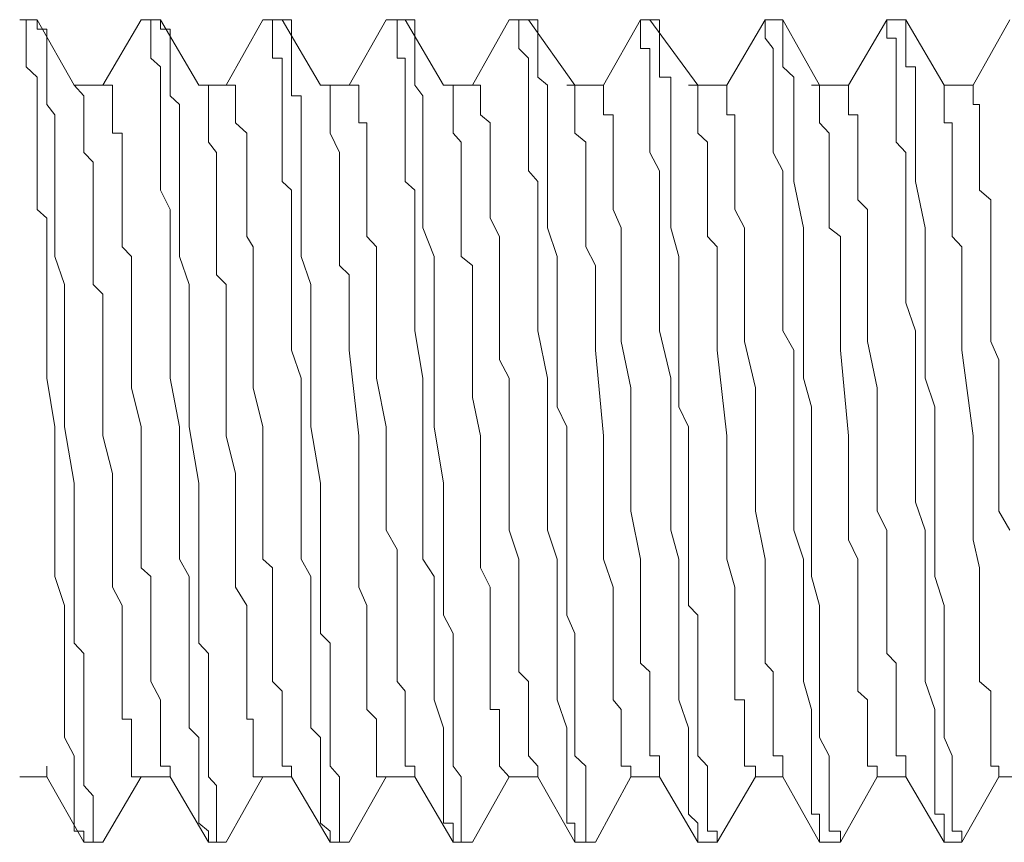
# Model space of a CAD drawing. Units: inches. Extents: x -1148 to 2730, y -1279 to 937.
# Drawn here: x -942 to -933, y 128 to 135 of the extents above; entities that cross this region are included whole.
import ezdxf

# ---------------------------------------------------------------- set-up
doc = ezdxf.new("R2010")
doc.units = ezdxf.units.IN
doc.header["$MEASUREMENT"] = 0
doc.layers.add('图层 1', color=7, linetype='Continuous')

msp = doc.modelspace()

# ---------------------------------------------------------------- linework, layer by layer
at = {"layer": '图层 1', "color": 7, "lineweight": 9}
for points in [[(-942.0156, 135.4057), (-942.0156, 135.4057)], [(-941.8486, 135.4057), (-942.0156, 135.4057)], [(-942.0156, 135.4057), (-941.8486, 135.4057)], [(-942.0156, 135.4057), (-941.9549, 135.4057), (-941.9549, 135.3146)], [(-941.4995, 134.7833), (-941.8486, 135.4057)], [(-941.8486, 135.4057), (-941.8486, 135.4057)], [(-941.7576, 135.3146), (-941.8486, 135.3146), (-941.8486, 135.4057)], [(-940.8619, 135.4057), (-941.2262, 134.7833)], [(-940.8619, 135.4057), (-940.8619, 135.4057)], [(-940.6797, 135.4057), (-940.8619, 135.4057)], [(-940.8619, 135.4057), (-940.6797, 135.4057)], [(-940.8619, 135.4057), (-940.7708, 135.4057), (-940.7708, 135.3146)], [(-940.6797, 135.4057), (-940.6797, 135.4057)], [(-940.3153, 134.7833), (-940.6797, 135.4057)], [(-940.5886, 135.3146), (-940.6797, 135.3146), (-940.6797, 135.4057)], [(-939.7081, 135.4057), (-940.0573, 134.7833)], [(-939.7081, 135.4057), (-939.617, 135.4057)], [(-939.5259, 135.4057), (-939.617, 135.4057)], [(-939.617, 135.4057), (-939.5259, 135.4057)], [(-939.617, 135.4057), (-939.617, 135.3146)], [(-939.5259, 135.4057), (-939.5259, 135.4057)], [(-939.1616, 134.7833), (-939.5259, 135.4057)], [(-939.4348, 135.3146), (-939.4348, 135.4057), (-939.5259, 135.4057)], [(-938.5391, 135.4057), (-938.8883, 134.7833)], [(-938.5391, 135.4057), (-938.4329, 135.4057)], [(-938.357, 135.4057), (-938.4329, 135.4057)], [(-938.4329, 135.4057), (-938.357, 135.4057)], [(-938.4329, 135.4057), (-938.4329, 135.3146)], [(-938.357, 135.4057), (-938.357, 135.4057)], [(-937.9926, 134.7833), (-938.357, 135.4057)], [(-938.2659, 135.3146), (-938.2659, 135.4057), (-938.357, 135.4057)], [(-937.3702, 135.4057), (-937.7194, 134.7833)], [(-937.3702, 135.4057), (-937.2791, 135.4057)], [(-937.188, 135.4057), (-937.2791, 135.4057)], [(-937.2791, 135.4057), (-937.188, 135.4057)], [(-937.2791, 135.4057), (-937.2791, 135.3146)], [(-937.188, 135.4057), (-937.188, 135.4057)], [(-936.7478, 134.7833), (-937.188, 135.4057)], [(-937.0969, 135.3146), (-937.0969, 135.4057), (-937.188, 135.4057)], [(-936.1253, 135.4057), (-936.4745, 134.7833)], [(-936.1253, 135.4057), (-936.1253, 135.4057)], [(-936.0343, 135.4057), (-936.1253, 135.4057)], [(-936.1253, 135.4057), (-936.0343, 135.4057)], [(-936.1253, 135.4057), (-936.1253, 135.3146)], [(-936.0343, 135.4057), (-936.0343, 135.4057)], [(-935.5788, 134.7833), (-936.0343, 135.4057)], [(-935.9432, 135.3146), (-935.9432, 135.4057), (-936.0343, 135.4057)], [(-934.9412, 135.4057), (-935.3056, 134.7833)], [(-934.9412, 135.4057), (-934.9412, 135.4057)], [(-934.8653, 135.4057), (-934.9412, 135.4057)], [(-934.9412, 135.4057), (-934.8653, 135.4057)], [(-934.9412, 135.4057), (-934.9412, 135.3146)], [(-934.7742, 135.4057), (-934.8653, 135.4057)], [(-934.4251, 134.7833), (-934.7742, 135.4057)], [(-934.7742, 135.3146), (-934.7742, 135.4057)], [(-933.7874, 135.4057), (-934.1518, 134.7833)], [(-933.7874, 135.4057), (-933.7874, 135.4057)], [(-933.6964, 135.4057), (-933.7874, 135.4057)], [(-933.7874, 135.4057), (-933.6964, 135.4057)], [(-933.7874, 135.4057), (-933.7874, 135.3146)], [(-933.6053, 135.4057), (-933.6964, 135.4057)], [(-933.2409, 134.7833), (-933.6053, 135.4057)], [(-933.6053, 135.3146), (-933.6053, 135.4057)], [(-932.6185, 135.4057), (-932.9677, 134.7833)], [(-941.9549, 135.3146), (-941.9549, 135.2311), (-941.9549, 135.1324), (-941.9549, 135.0414), (-941.9549, 134.9579), (-941.8486, 134.8592), (-941.8486, 134.6846), (-941.8486, 134.6011), (-941.8486, 134.5024), (-941.8486, 134.3278), (-941.8486, 134.2443), (-941.8486, 134.1457), (-941.8486, 133.9711), (-941.8486, 133.8724), (-941.8486, 133.7889), (-941.8486, 133.6067), (-941.7576, 133.5232), (-941.7576, 133.4322), (-941.7576, 133.25), (-941.7576, 133.1589), (-941.7576, 132.8932), (-941.7576, 132.7186), (-941.7576, 132.453), (-941.7576, 132.0051), (-941.6816, 131.5421), (-941.6816, 131.284), (-941.6816, 131.0108), (-941.6816, 130.8286), (-941.6816, 130.5629), (-941.6816, 130.2897), (-941.6816, 130.1227), (-941.5906, 129.8494), (-941.5906, 129.5837), (-941.5906, 129.1283), (-941.5906, 128.9537), (-941.5906, 128.688), (-941.5906, 128.597), (-941.4995, 128.4224), (-941.4995, 128.3237), (-941.4995, 128.225), (-941.4995, 128.1415), (-941.4995, 128.0428), (-941.4995, 127.9669), (-941.4995, 127.8683), (-941.4995, 127.7848), (-941.4995, 127.7089)], [(-941.3173, 127.7089), (-941.3173, 127.7848), (-941.3173, 127.8683), (-941.3173, 127.9669), (-941.3173, 128.0428), (-941.4084, 128.1415), (-941.4084, 128.225), (-941.4084, 128.3237), (-941.4084, 128.4224), (-941.4084, 128.597), (-941.4084, 128.688), (-941.4084, 128.7715), (-941.4084, 128.8626), (-941.4084, 129.0372), (-941.4084, 129.1283), (-941.4084, 129.2194), (-941.4084, 129.394), (-941.4995, 129.4926), (-941.4995, 129.5837), (-941.4995, 129.7583), (-941.4995, 129.8494), (-941.4995, 130.1227), (-941.4995, 130.2897), (-941.4995, 130.5629), (-941.4995, 131.0108), (-941.5906, 131.5421), (-941.5906, 131.7319), (-941.5906, 132.0051), (-941.5906, 132.2708), (-941.5906, 132.453), (-941.5906, 132.7186), (-941.5906, 132.8932), (-941.6816, 133.1589), (-941.6816, 133.4322), (-941.6816, 133.8724), (-941.6816, 134.1457), (-941.6816, 134.3278), (-941.6816, 134.5024), (-941.7576, 134.6011), (-941.7576, 134.6846), (-941.7576, 134.7833), (-941.7576, 134.8592), (-941.7576, 134.9579), (-941.7576, 135.0414), (-941.7576, 135.1324), (-941.7576, 135.2311), (-941.7576, 135.3146)], [(-940.7708, 135.3146), (-940.7708, 135.2311), (-940.7708, 135.1324), (-940.7708, 135.0414), (-940.6797, 134.9579), (-940.6797, 134.8592), (-940.6797, 134.6846), (-940.6797, 134.6011), (-940.6797, 134.5024), (-940.6797, 134.3278), (-940.6797, 134.2443), (-940.6797, 134.1457), (-940.6797, 133.9711), (-940.6797, 133.8724), (-940.6797, 133.7889), (-940.5886, 133.6067), (-940.5886, 133.5232), (-940.5886, 133.4322), (-940.5886, 133.25), (-940.5886, 133.1589), (-940.5886, 132.8932), (-940.5886, 132.7186), (-940.5886, 132.453), (-940.5886, 132.2708), (-940.5886, 132.0051), (-940.4975, 131.5421), (-940.4975, 131.284), (-940.4975, 131.0108), (-940.4975, 130.8286), (-940.4975, 130.5629), (-940.4975, 130.2897), (-940.4064, 130.1227), (-940.4064, 129.8494), (-940.4064, 129.5837), (-940.4064, 129.1283), (-940.4064, 128.8626), (-940.4064, 128.688), (-940.3153, 128.597), (-940.3153, 128.4224), (-940.3153, 128.3237), (-940.3153, 128.225), (-940.3153, 128.1415), (-940.3153, 128.0428), (-940.3153, 127.9669), (-940.3153, 127.8683), (-940.3153, 127.7848), (-940.2243, 127.7089)], [(-940.1484, 127.7089), (-940.1484, 127.7848), (-940.1484, 127.8683), (-940.1484, 127.9669), (-940.1484, 128.0428), (-940.1484, 128.1415), (-940.2243, 128.225), (-940.2243, 128.3237), (-940.2243, 128.4224), (-940.2243, 128.597), (-940.2243, 128.688), (-940.2243, 128.7715), (-940.2243, 128.8626), (-940.2243, 129.0372), (-940.2243, 129.1283), (-940.2243, 129.2194), (-940.2243, 129.394), (-940.3153, 129.4926), (-940.3153, 129.5837), (-940.3153, 129.7583), (-940.3153, 129.8494), (-940.3153, 130.1227), (-940.3153, 130.2897), (-940.3153, 130.5629), (-940.3153, 130.8286), (-940.3153, 131.0108), (-940.4064, 131.5421), (-940.4064, 131.7319), (-940.4064, 132.0051), (-940.4064, 132.2708), (-940.4064, 132.453), (-940.4064, 132.7186), (-940.4064, 132.8932), (-940.4975, 133.1589), (-940.4975, 133.4322), (-940.4975, 133.8724), (-940.4975, 134.1457), (-940.4975, 134.3278), (-940.4975, 134.5024), (-940.4975, 134.6011), (-940.5886, 134.6846), (-940.5886, 134.7833), (-940.5886, 134.8592), (-940.5886, 134.9579), (-940.5886, 135.0414), (-940.5886, 135.1324), (-940.5886, 135.2311), (-940.5886, 135.3146)], [(-939.617, 135.3146), (-939.617, 135.2311), (-939.617, 135.1324), (-939.617, 135.0414), (-939.5259, 135.0414), (-939.5259, 134.9579), (-939.5259, 134.8592), (-939.5259, 134.6846), (-939.5259, 134.6011), (-939.5259, 134.5024), (-939.5259, 134.3278), (-939.5259, 134.2443), (-939.5259, 134.1457), (-939.5259, 133.9711), (-939.5259, 133.8724), (-939.4348, 133.7889), (-939.4348, 133.6067), (-939.4348, 133.5232), (-939.4348, 133.4322), (-939.4348, 133.25), (-939.4348, 133.1589), (-939.4348, 132.8932), (-939.4348, 132.7186), (-939.4348, 132.453), (-939.4348, 132.2708), (-939.3437, 132.0051), (-939.3437, 131.5421), (-939.3437, 131.284), (-939.3437, 131.0108), (-939.3437, 130.8286), (-939.3437, 130.5629), (-939.3437, 130.2897), (-939.2527, 130.1227), (-939.2527, 129.8494), (-939.2527, 129.5837), (-939.2527, 129.1283), (-939.2527, 128.8626), (-939.2527, 128.688), (-939.1616, 128.597), (-939.1616, 128.4224), (-939.1616, 128.3237), (-939.1616, 128.225), (-939.1616, 128.1415), (-939.1616, 128.0428), (-939.1616, 127.9669), (-939.1616, 127.8683), (-939.1616, 127.7848), (-939.0705, 127.7089)], [(-938.9794, 127.7089), (-938.9794, 127.7848), (-938.9794, 127.8683), (-938.9794, 127.9669), (-938.9794, 128.0428), (-938.9794, 128.1415), (-938.9794, 128.225), (-939.0705, 128.3237), (-939.0705, 128.4224), (-939.0705, 128.597), (-939.0705, 128.688), (-939.0705, 128.7715), (-939.0705, 128.9537), (-939.0705, 129.0372), (-939.0705, 129.1283), (-939.0705, 129.2194), (-939.0705, 129.394), (-939.0705, 129.4926), (-939.1616, 129.5837), (-939.1616, 129.7583), (-939.1616, 129.8494), (-939.1616, 130.1227), (-939.1616, 130.2897), (-939.1616, 130.5629), (-939.1616, 130.8286), (-939.1616, 131.0108), (-939.2527, 131.5421), (-939.2527, 131.7319), (-939.2527, 132.0051), (-939.2527, 132.2708), (-939.2527, 132.453), (-939.2527, 132.7186), (-939.2527, 132.8932), (-939.3437, 133.1589), (-939.3437, 133.4322), (-939.3437, 133.8724), (-939.3437, 134.1457), (-939.3437, 134.3278), (-939.3437, 134.5024), (-939.3437, 134.6011), (-939.3437, 134.6846), (-939.4348, 134.6846), (-939.4348, 134.7833), (-939.4348, 134.8592), (-939.4348, 134.9579), (-939.4348, 135.0414), (-939.4348, 135.1324), (-939.4348, 135.2311), (-939.4348, 135.3146)], [(-938.4329, 135.3146), (-938.4329, 135.2311), (-938.4329, 135.1324), (-938.4329, 135.0414), (-938.357, 135.0414), (-938.357, 134.9579), (-938.357, 134.8592), (-938.357, 134.6846), (-938.357, 134.6011), (-938.357, 134.5024), (-938.357, 134.3278), (-938.357, 134.2443), (-938.357, 134.1457), (-938.357, 133.9711), (-938.357, 133.8724), (-938.2659, 133.7889), (-938.2659, 133.6067), (-938.2659, 133.5232), (-938.2659, 133.4322), (-938.2659, 133.25), (-938.2659, 133.1589), (-938.2659, 132.8932), (-938.2659, 132.7186), (-938.2659, 132.453), (-938.19, 132.0051), (-938.19, 131.5421), (-938.19, 131.284), (-938.19, 131.0108), (-938.19, 130.8286), (-938.19, 130.5629), (-938.19, 130.2897), (-938.0837, 130.1227), (-938.0837, 129.8494), (-938.0837, 129.5837), (-938.0837, 129.1283), (-938.0837, 128.9537), (-937.9926, 128.688), (-937.9926, 128.597), (-937.9926, 128.4224), (-937.9926, 128.3237), (-937.9926, 128.225), (-937.9926, 128.1415), (-937.9926, 128.0428), (-937.9926, 127.9669), (-937.9926, 127.8683), (-937.9926, 127.7848), (-937.9015, 127.7848), (-937.9015, 127.7089)], [(-937.8256, 127.7089), (-937.8256, 127.7848), (-937.8256, 127.8683), (-937.8256, 127.9669), (-937.8256, 128.0428), (-937.8256, 128.1415), (-937.8256, 128.225), (-937.9015, 128.3237), (-937.9015, 128.4224), (-937.9015, 128.597), (-937.9015, 128.688), (-937.9015, 128.7715), (-937.9015, 128.9537), (-937.9015, 129.0372), (-937.9015, 129.1283), (-937.9015, 129.2194), (-937.9015, 129.394), (-937.9015, 129.4926), (-937.9015, 129.5837), (-937.9926, 129.7583), (-937.9926, 129.8494), (-937.9926, 130.1227), (-937.9926, 130.2897), (-937.9926, 130.5629), (-937.9926, 131.0108), (-938.0837, 131.5421), (-938.0837, 131.7319), (-938.0837, 132.0051), (-938.0837, 132.2708), (-938.0837, 132.453), (-938.0837, 132.7186), (-938.0837, 132.8932), (-938.0837, 133.1589), (-938.19, 133.4322), (-938.19, 133.8724), (-938.19, 134.1457), (-938.19, 134.3278), (-938.19, 134.5024), (-938.19, 134.6011), (-938.19, 134.6846), (-938.2659, 134.7833), (-938.2659, 134.8592), (-938.2659, 134.9579), (-938.2659, 135.0414), (-938.2659, 135.1324), (-938.2659, 135.2311), (-938.2659, 135.3146)], [(-937.2791, 135.3146), (-937.2791, 135.2311), (-937.2791, 135.1324), (-937.188, 135.0414), (-937.188, 134.9579), (-937.188, 134.8592), (-937.188, 134.6846), (-937.188, 134.6011), (-937.188, 134.5024), (-937.188, 134.3278), (-937.188, 134.2443), (-937.188, 134.1457), (-937.188, 133.9711), (-937.0969, 133.8724), (-937.0969, 133.7889), (-937.0969, 133.6067), (-937.0969, 133.5232), (-937.0969, 133.4322), (-937.0969, 133.25), (-937.0969, 133.1589), (-937.0969, 132.8932), (-937.0969, 132.7186), (-937.0969, 132.453), (-937.0059, 132.0051), (-937.0059, 131.5421), (-937.0059, 131.284), (-937.0059, 131.0108), (-937.0059, 130.8286), (-937.0059, 130.5629), (-936.9148, 130.2897), (-936.9148, 130.1227), (-936.9148, 129.8494), (-936.9148, 129.5837), (-936.9148, 129.1283), (-936.9148, 128.9537), (-936.8237, 128.688), (-936.8237, 128.597), (-936.8237, 128.4224), (-936.8237, 128.3237), (-936.8237, 128.225), (-936.8237, 128.1415), (-936.8237, 128.0428), (-936.8237, 127.9669), (-936.8237, 127.8683), (-936.8237, 127.7848), (-936.7478, 127.7848), (-936.7478, 127.7089)], [(-936.6415, 127.7089), (-936.6415, 127.7848), (-936.6415, 127.8683), (-936.6415, 127.9669), (-936.6415, 128.0428), (-936.6415, 128.1415), (-936.6415, 128.225), (-936.6415, 128.3237), (-936.7478, 128.4224), (-936.7478, 128.597), (-936.7478, 128.688), (-936.7478, 128.7715), (-936.7478, 128.9537), (-936.7478, 129.0372), (-936.7478, 129.1283), (-936.7478, 129.2194), (-936.7478, 129.394), (-936.7478, 129.4926), (-936.7478, 129.5837), (-936.8237, 129.7583), (-936.8237, 129.8494), (-936.8237, 130.1227), (-936.8237, 130.2897), (-936.8237, 130.5629), (-936.8237, 131.0108), (-936.8237, 131.5421), (-936.9148, 131.7319), (-936.9148, 132.0051), (-936.9148, 132.2708), (-936.9148, 132.453), (-936.9148, 132.7186), (-936.9148, 132.8932), (-936.9148, 133.1589), (-937.0059, 133.4322), (-937.0059, 133.8724), (-937.0059, 134.1457), (-937.0059, 134.3278), (-937.0059, 134.5024), (-937.0059, 134.6011), (-937.0059, 134.6846), (-937.0059, 134.7833), (-937.0969, 134.8592), (-937.0969, 134.9579), (-937.0969, 135.0414), (-937.0969, 135.1324), (-937.0969, 135.2311), (-937.0969, 135.3146)], [(-936.1253, 135.3146), (-936.1253, 135.2311), (-936.1253, 135.1324), (-936.0343, 135.1324), (-936.0343, 135.0414), (-936.0343, 134.9579), (-936.0343, 134.8592), (-936.0343, 134.6846), (-936.0343, 134.6011), (-936.0343, 134.5024), (-936.0343, 134.3278), (-936.0343, 134.2443), (-936.0343, 134.1457), (-935.9432, 133.9711), (-935.9432, 133.8724), (-935.9432, 133.7889), (-935.9432, 133.6067), (-935.9432, 133.5232), (-935.9432, 133.4322), (-935.9432, 133.25), (-935.9432, 133.1589), (-935.9432, 132.8932), (-935.9432, 132.7186), (-935.9432, 132.453), (-935.8369, 132.0051), (-935.8369, 131.5421), (-935.8369, 131.284), (-935.8369, 131.0108), (-935.8369, 130.8286), (-935.8369, 130.5629), (-935.761, 130.2897), (-935.761, 130.1227), (-935.761, 129.8494), (-935.761, 129.5837), (-935.761, 129.1283), (-935.761, 128.9537), (-935.6699, 128.688), (-935.6699, 128.597), (-935.6699, 128.4224), (-935.6699, 128.3237), (-935.6699, 128.225), (-935.6699, 128.1415), (-935.6699, 128.0428), (-935.6699, 127.9669), (-935.6699, 127.8683), (-935.5788, 127.7848), (-935.5788, 127.7089)], [(-935.4877, 127.7089), (-935.4877, 127.7848), (-935.4877, 127.8683), (-935.4877, 127.9669), (-935.4877, 128.0428), (-935.4877, 128.1415), (-935.4877, 128.225), (-935.4877, 128.3237), (-935.5788, 128.4224), (-935.5788, 128.597), (-935.5788, 128.688), (-935.5788, 128.7715), (-935.5788, 128.8626), (-935.5788, 129.0372), (-935.5788, 129.1283), (-935.5788, 129.2194), (-935.5788, 129.394), (-935.5788, 129.4926), (-935.5788, 129.5837), (-935.5788, 129.7583), (-935.6699, 129.8494), (-935.6699, 130.1227), (-935.6699, 130.2897), (-935.6699, 130.5629), (-935.6699, 131.0108), (-935.6699, 131.5421), (-935.761, 131.7319), (-935.761, 132.0051), (-935.761, 132.2708), (-935.761, 132.453), (-935.761, 132.7186), (-935.761, 132.8932), (-935.761, 133.1589), (-935.8369, 133.4322), (-935.8369, 133.8724), (-935.8369, 134.1457), (-935.8369, 134.3278), (-935.8369, 134.5024), (-935.8369, 134.6011), (-935.8369, 134.6846), (-935.8369, 134.7833), (-935.8369, 134.8592), (-935.9432, 134.8592), (-935.9432, 134.9579), (-935.9432, 135.0414), (-935.9432, 135.1324), (-935.9432, 135.2311), (-935.9432, 135.3146)], [(-934.9412, 135.3146), (-934.9412, 135.2311), (-934.8653, 135.1324), (-934.8653, 135.0414), (-934.8653, 134.9579), (-934.8653, 134.8592), (-934.8653, 134.6846), (-934.8653, 134.6011), (-934.8653, 134.5024), (-934.8653, 134.3278), (-934.8653, 134.2443), (-934.8653, 134.1457), (-934.7742, 133.9711), (-934.7742, 133.8724), (-934.7742, 133.7889), (-934.7742, 133.6067), (-934.7742, 133.5232), (-934.7742, 133.4322), (-934.7742, 133.25), (-934.7742, 133.1589), (-934.7742, 132.8932), (-934.7742, 132.7186), (-934.7742, 132.453), (-934.668, 132.2708), (-934.668, 132.0051), (-934.668, 131.5421), (-934.668, 131.284), (-934.668, 131.0108), (-934.668, 130.8286), (-934.668, 130.5629), (-934.5769, 130.2897), (-934.5769, 130.1227), (-934.5769, 129.8494), (-934.5769, 129.5837), (-934.5769, 129.1283), (-934.501, 128.8626), (-934.501, 128.688), (-934.501, 128.597), (-934.501, 128.4224), (-934.501, 128.3237), (-934.501, 128.225), (-934.501, 128.1415), (-934.501, 128.0428), (-934.501, 127.9669), (-934.501, 127.8683), (-934.4251, 127.8683), (-934.4251, 127.7848), (-934.4251, 127.7089)], [(-934.334, 127.7089), (-934.334, 127.7848), (-934.334, 127.8683), (-934.334, 127.9669), (-934.334, 128.0428), (-934.334, 128.1415), (-934.334, 128.225), (-934.334, 128.3237), (-934.334, 128.4224), (-934.4251, 128.597), (-934.4251, 128.688), (-934.4251, 128.7715), (-934.4251, 128.8626), (-934.4251, 129.0372), (-934.4251, 129.1283), (-934.4251, 129.2194), (-934.4251, 129.394), (-934.4251, 129.4926), (-934.4251, 129.5837), (-934.4251, 129.7583), (-934.4251, 129.8494), (-934.501, 130.1227), (-934.501, 130.2897), (-934.501, 130.5629), (-934.501, 130.8286), (-934.501, 131.0108), (-934.501, 131.5421), (-934.501, 131.7319), (-934.5769, 132.0051), (-934.5769, 132.2708), (-934.5769, 132.453), (-934.5769, 132.7186), (-934.5769, 132.8932), (-934.5769, 133.1589), (-934.5769, 133.4322), (-934.668, 133.8724), (-934.668, 134.1457), (-934.668, 134.3278), (-934.668, 134.5024), (-934.668, 134.6011), (-934.668, 134.6846), (-934.668, 134.7833), (-934.668, 134.8592), (-934.7742, 134.9579), (-934.7742, 135.0414), (-934.7742, 135.1324), (-934.7742, 135.2311), (-934.7742, 135.3146)], [(-933.7874, 135.3146), (-933.7874, 135.2311), (-933.6964, 135.2311), (-933.6964, 135.1324), (-933.6964, 135.0414), (-933.6964, 134.9579), (-933.6964, 134.8592), (-933.6964, 134.6846), (-933.6964, 134.6011), (-933.6964, 134.5024), (-933.6964, 134.3278), (-933.6964, 134.2443), (-933.6053, 134.1457), (-933.6053, 133.9711), (-933.6053, 133.8724), (-933.6053, 133.7889), (-933.6053, 133.6067), (-933.6053, 133.5232), (-933.6053, 133.4322), (-933.6053, 133.25), (-933.6053, 133.1589), (-933.6053, 132.8932), (-933.6053, 132.7186), (-933.5142, 132.453), (-933.5142, 132.2708), (-933.5142, 132.0051), (-933.5142, 131.5421), (-933.5142, 131.284), (-933.5142, 131.0108), (-933.5142, 130.8286), (-933.4231, 130.5629), (-933.4231, 130.2897), (-933.4231, 130.1227), (-933.4231, 129.8494), (-933.4231, 129.5837), (-933.4231, 129.1283), (-933.332, 128.8626), (-933.332, 128.688), (-933.332, 128.597), (-933.332, 128.4224), (-933.332, 128.3237), (-933.332, 128.225), (-933.332, 128.1415), (-933.332, 128.0428), (-933.332, 127.9669), (-933.332, 127.8683), (-933.2409, 127.8683), (-933.2409, 127.7848), (-933.2409, 127.7089)], [(-933.165, 127.7089), (-933.165, 127.7848), (-933.165, 127.8683), (-933.165, 127.9669), (-933.165, 128.0428), (-933.165, 128.1415), (-933.165, 128.225), (-933.165, 128.3237), (-933.165, 128.4224), (-933.2409, 128.597), (-933.2409, 128.688), (-933.2409, 128.7715), (-933.2409, 128.8626), (-933.2409, 129.0372), (-933.2409, 129.1283), (-933.2409, 129.2194), (-933.2409, 129.394), (-933.2409, 129.4926), (-933.2409, 129.5837), (-933.2409, 129.7583), (-933.2409, 129.8494), (-933.332, 130.1227), (-933.332, 130.2897), (-933.332, 130.5629), (-933.332, 131.0108), (-933.332, 131.5421), (-933.332, 131.7319), (-933.4231, 132.0051), (-933.4231, 132.2708), (-933.4231, 132.453), (-933.4231, 132.7186), (-933.4231, 132.8932), (-933.4231, 133.1589), (-933.4231, 133.4322), (-933.5142, 133.8724), (-933.5142, 134.1457), (-933.5142, 134.3278), (-933.5142, 134.5024), (-933.5142, 134.6011), (-933.5142, 134.6846), (-933.5142, 134.7833), (-933.5142, 134.8592), (-933.5142, 134.9579), (-933.6053, 134.9579), (-933.6053, 135.0414), (-933.6053, 135.1324), (-933.6053, 135.2311), (-933.6053, 135.3146)], [(-941.2262, 134.7833), (-941.4995, 134.7833)], [(-941.4995, 134.7833), (-941.4995, 134.7833)], [(-941.4995, 134.7833), (-941.4995, 134.7833)], [(-941.4995, 134.7833), (-941.4084, 134.6846), (-941.4084, 134.6011), (-941.4084, 134.5024), (-941.4084, 134.4265), (-941.4084, 134.3278), (-941.4084, 134.2443), (-941.4084, 134.1457), (-941.3173, 134.0546), (-941.3173, 133.9711), (-941.3173, 133.7889), (-941.3173, 133.6978), (-941.3173, 133.6067), (-941.3173, 133.5232), (-941.3173, 133.4322), (-941.3173, 133.3487), (-941.3173, 133.25), (-941.3173, 133.0754), (-941.3173, 132.9843), (-941.3173, 132.8932), (-941.2262, 132.8021), (-941.2262, 132.7186), (-941.2262, 132.2708), (-941.2262, 131.4586), (-941.1351, 131.1018), (-941.1351, 130.654), (-941.1351, 130.4718), (-941.1351, 130.2897), (-941.1351, 130.024), (-941.044, 129.8494), (-941.044, 129.7583), (-941.044, 129.6748), (-941.044, 129.5837), (-941.044, 129.4926), (-941.044, 129.3029), (-941.044, 129.2194), (-941.044, 129.1283), (-941.044, 129.0372), (-941.044, 128.9537), (-941.044, 128.8626), (-941.044, 128.7715), (-940.953, 128.7715), (-940.953, 128.688), (-940.953, 128.597), (-940.953, 128.4983), (-940.953, 128.4224), (-940.953, 128.3237), (-940.953, 128.225), (-940.8619, 128.225)], [(-941.2262, 134.7833), (-941.1351, 134.7833), (-941.1351, 134.6846), (-941.1351, 134.6011), (-941.1351, 134.5024), (-941.1351, 134.4265), (-941.1351, 134.3278), (-941.044, 134.3278), (-941.044, 134.2443), (-941.044, 134.1457), (-941.044, 134.0546), (-941.044, 133.9711), (-941.044, 133.8724), (-941.044, 133.7889), (-941.044, 133.6978), (-941.044, 133.6067), (-941.044, 133.4322), (-941.044, 133.3487), (-941.044, 133.25), (-940.953, 133.1589), (-940.953, 132.9843), (-940.953, 132.8021), (-940.953, 132.5365), (-940.953, 132.3543), (-940.953, 131.914), (-940.8619, 131.5421), (-940.8619, 130.7451), (-940.8619, 130.2897), (-940.8619, 130.2062), (-940.7708, 130.1227), (-940.7708, 130.024), (-940.7708, 129.9405), (-940.7708, 129.8494), (-940.7708, 129.6748), (-940.7708, 129.5837), (-940.7708, 129.4926), (-940.7708, 129.394), (-940.7708, 129.3029), (-940.7708, 129.2194), (-940.7708, 129.1283), (-940.6797, 128.9537), (-940.6797, 128.8626), (-940.6797, 128.7715), (-940.6797, 128.688), (-940.6797, 128.597), (-940.6797, 128.4983), (-940.6797, 128.4224), (-940.6797, 128.3237), (-940.5886, 128.3237)], [(-940.0573, 134.7833), (-940.3153, 134.7833)], [(-940.3153, 134.7833), (-940.2243, 134.7833), (-940.2243, 134.6846)], [(-940.0573, 134.7833), (-939.9662, 134.7833), (-939.9662, 134.6846), (-939.9662, 134.6011), (-939.9662, 134.5024), (-939.9662, 134.4265), (-939.8599, 134.3278), (-939.8599, 134.2443), (-939.8599, 134.1457), (-939.8599, 134.0546), (-939.8599, 133.9711), (-939.8599, 133.8724), (-939.8599, 133.7889), (-939.8599, 133.6978), (-939.8599, 133.6067), (-939.8599, 133.4322), (-939.8599, 133.3487), (-939.7992, 133.25), (-939.7992, 133.1589), (-939.7992, 132.9843), (-939.7992, 132.8021), (-939.7992, 132.5365), (-939.7992, 132.3543), (-939.7992, 131.914), (-939.7081, 131.5421), (-939.7081, 130.7451), (-939.7081, 130.5629), (-939.7081, 130.2897), (-939.617, 130.2062), (-939.617, 130.1227), (-939.617, 130.024), (-939.617, 129.9405), (-939.617, 129.8494), (-939.617, 129.7583), (-939.617, 129.5837), (-939.617, 129.4926), (-939.617, 129.394), (-939.617, 129.3029), (-939.617, 129.2194), (-939.617, 129.1283), (-939.5259, 129.0372), (-939.5259, 128.8626), (-939.5259, 128.7715), (-939.5259, 128.688), (-939.5259, 128.597), (-939.5259, 128.4983), (-939.5259, 128.4224), (-939.5259, 128.3237), (-939.4348, 128.3237)], [(-938.7972, 134.7833), (-939.1616, 134.7833)], [(-939.1616, 134.7833), (-939.0705, 134.7833), (-939.0705, 134.6846)], [(-938.7972, 134.7833), (-938.7972, 134.6846), (-938.7972, 134.6011), (-938.7972, 134.5024), (-938.7972, 134.4265), (-938.7213, 134.4265), (-938.7213, 134.3278), (-938.7213, 134.2443), (-938.7213, 134.1457), (-938.7213, 134.0546), (-938.7213, 133.9711), (-938.7213, 133.8724), (-938.7213, 133.7889), (-938.7213, 133.6978), (-938.7213, 133.6067), (-938.7213, 133.5232), (-938.7213, 133.3487), (-938.6302, 133.25), (-938.6302, 133.1589), (-938.6302, 132.9843), (-938.6302, 132.8021), (-938.6302, 132.62), (-938.6302, 132.3543), (-938.6302, 132.1797), (-938.6302, 132.0051), (-938.5391, 131.5421), (-938.5391, 131.1929), (-938.5391, 130.7451), (-938.5391, 130.5629), (-938.4329, 130.3807), (-938.4329, 130.2062), (-938.4329, 130.024), (-938.4329, 129.9405), (-938.4329, 129.8494), (-938.4329, 129.7583), (-938.4329, 129.6748), (-938.4329, 129.5837), (-938.4329, 129.4926), (-938.4329, 129.394), (-938.4329, 129.2194), (-938.4329, 129.1283), (-938.357, 129.0372), (-938.357, 128.9537), (-938.357, 128.8626), (-938.357, 128.7715), (-938.357, 128.688), (-938.357, 128.597), (-938.357, 128.4983), (-938.357, 128.4224), (-938.357, 128.3237)], [(-937.6435, 134.7833), (-937.9926, 134.7833)], [(-937.9926, 134.7833), (-937.9015, 134.7833), (-937.9015, 134.6846)], [(-937.6435, 134.7833), (-937.6435, 134.6846), (-937.6435, 134.6011), (-937.6435, 134.5024), (-937.5524, 134.4265), (-937.5524, 134.3278), (-937.5524, 134.2443), (-937.5524, 134.1457), (-937.5524, 134.0546), (-937.5524, 133.9711), (-937.5524, 133.8724), (-937.5524, 133.7889), (-937.5524, 133.6978), (-937.5524, 133.6067), (-937.5524, 133.5232), (-937.4613, 133.3487), (-937.4613, 133.25), (-937.4613, 133.1589), (-937.4613, 132.9843), (-937.4613, 132.8021), (-937.4613, 132.5365), (-937.4613, 132.3543), (-937.4613, 132.1797), (-937.3702, 132.0051), (-937.3702, 131.5421), (-937.3702, 130.7451), (-937.3702, 130.5629), (-937.2791, 130.2897), (-937.2791, 130.1227), (-937.2791, 130.024), (-937.2791, 129.9405), (-937.2791, 129.8494), (-937.2791, 129.7583), (-937.2791, 129.6748), (-937.2791, 129.4926), (-937.2791, 129.394), (-937.2791, 129.3029), (-937.2791, 129.2194), (-937.188, 129.1283), (-937.188, 129.0372), (-937.188, 128.9537), (-937.188, 128.8626), (-937.188, 128.688), (-937.188, 128.597), (-937.188, 128.4983), (-937.188, 128.4224), (-937.0969, 128.3237)], [(-936.4745, 134.7833), (-936.8237, 134.7833)], [(-936.7478, 134.7833), (-936.7478, 134.7833)], [(-936.7478, 134.7833), (-936.7478, 134.7833)], [(-936.7478, 134.7833), (-936.7478, 134.6846), (-936.7478, 134.6011), (-936.7478, 134.5024), (-936.7478, 134.4265), (-936.7478, 134.3278), (-936.6415, 134.2443), (-936.6415, 134.1457), (-936.6415, 134.0546), (-936.6415, 133.8724), (-936.6415, 133.7889), (-936.6415, 133.6978), (-936.6415, 133.6067), (-936.6415, 133.5232), (-936.6415, 133.4322), (-936.6415, 133.3487), (-936.6415, 133.25), (-936.5504, 133.0754), (-936.5504, 132.9843), (-936.5504, 132.8932), (-936.5504, 132.8021), (-936.5504, 132.7186), (-936.5504, 132.2708), (-936.4745, 131.4586), (-936.4745, 131.1018), (-936.4745, 130.654), (-936.4745, 130.4718), (-936.4745, 130.2897), (-936.3834, 130.024), (-936.3834, 129.8494), (-936.3834, 129.7583), (-936.3834, 129.6748), (-936.3834, 129.5837), (-936.3834, 129.4926), (-936.3834, 129.3029), (-936.3834, 129.2194), (-936.3834, 129.1283), (-936.3834, 129.0372), (-936.3834, 128.9537), (-936.3075, 128.8626), (-936.3075, 128.7715), (-936.3075, 128.688), (-936.3075, 128.597), (-936.3075, 128.4983), (-936.3075, 128.4224), (-936.3075, 128.3237), (-936.2164, 128.3237), (-936.2164, 128.225)], [(-936.4745, 134.7833), (-936.4745, 134.6846), (-936.4745, 134.6011), (-936.4745, 134.5024), (-936.3834, 134.5024), (-936.3834, 134.4265), (-936.3834, 134.3278), (-936.3834, 134.2443), (-936.3834, 134.1457), (-936.3834, 134.0546), (-936.3834, 133.9711), (-936.3834, 133.8724), (-936.3834, 133.7889), (-936.3834, 133.6978), (-936.3834, 133.6067), (-936.3075, 133.4322), (-936.3075, 133.3487), (-936.3075, 133.25), (-936.3075, 133.1589), (-936.3075, 132.9843), (-936.3075, 132.7186), (-936.3075, 132.5365), (-936.3075, 132.3543), (-936.2164, 131.914), (-936.2164, 131.5421), (-936.2164, 131.1018), (-936.2164, 130.7451), (-936.1253, 130.2897), (-936.1253, 130.2062), (-936.1253, 130.1227), (-936.1253, 130.024), (-936.1253, 129.9405), (-936.1253, 129.8494), (-936.1253, 129.6748), (-936.1253, 129.5837), (-936.1253, 129.4926), (-936.1253, 129.394), (-936.1253, 129.3029), (-936.0343, 129.2194), (-936.0343, 129.1283), (-936.0343, 128.9537), (-936.0343, 128.8626), (-936.0343, 128.7715), (-936.0343, 128.688), (-936.0343, 128.597), (-936.0343, 128.4983), (-936.0343, 128.4224), (-935.9432, 128.4224), (-935.9432, 128.3237)], [(-935.3056, 134.7833), (-935.6699, 134.7833)], [(-935.5788, 134.7833), (-935.5788, 134.7833)], [(-935.5788, 134.7833), (-935.5788, 134.7833)], [(-935.5788, 134.7833), (-935.5788, 134.6846), (-935.5788, 134.6011), (-935.5788, 134.5024), (-935.5788, 134.4265), (-935.5788, 134.3278), (-935.4877, 134.2443), (-935.4877, 134.1457), (-935.4877, 134.0546), (-935.4877, 133.9711), (-935.4877, 133.7889), (-935.4877, 133.6978), (-935.4877, 133.6067), (-935.4877, 133.5232), (-935.4877, 133.4322), (-935.4877, 133.3487), (-935.3966, 133.25), (-935.3966, 133.0754), (-935.3966, 132.9843), (-935.3966, 132.8932), (-935.3966, 132.8021), (-935.3966, 132.7186), (-935.3966, 132.2708), (-935.3056, 131.4586), (-935.3056, 131.1018), (-935.3056, 130.654), (-935.3056, 130.4718), (-935.3056, 130.2897), (-935.2297, 130.024), (-935.2297, 129.8494), (-935.2297, 129.7583), (-935.2297, 129.6748), (-935.2297, 129.5837), (-935.2297, 129.4926), (-935.2297, 129.3029), (-935.2297, 129.2194), (-935.2297, 129.1283), (-935.2297, 129.0372), (-935.2297, 128.9537), (-935.1386, 128.9537), (-935.1386, 128.8626), (-935.1386, 128.7715), (-935.1386, 128.688), (-935.1386, 128.597), (-935.1386, 128.4983), (-935.1386, 128.4224), (-935.1386, 128.3237), (-935.0323, 128.3237), (-935.0323, 128.225)], [(-935.3056, 134.7833), (-935.3056, 134.6846), (-935.3056, 134.6011), (-935.3056, 134.5024), (-935.2297, 134.5024), (-935.2297, 134.4265), (-935.2297, 134.3278), (-935.2297, 134.2443), (-935.2297, 134.1457), (-935.2297, 134.0546), (-935.2297, 133.9711), (-935.2297, 133.8724), (-935.2297, 133.7889), (-935.2297, 133.6978), (-935.2297, 133.6067), (-935.1386, 133.4322), (-935.1386, 133.3487), (-935.1386, 133.25), (-935.1386, 133.1589), (-935.1386, 132.9843), (-935.1386, 132.8021), (-935.1386, 132.5365), (-935.1386, 132.3543), (-935.0323, 131.914), (-935.0323, 131.5421), (-935.0323, 130.7451), (-934.9412, 130.2897), (-934.9412, 130.2062), (-934.9412, 130.1227), (-934.9412, 130.024), (-934.9412, 129.9405), (-934.9412, 129.8494), (-934.9412, 129.6748), (-934.9412, 129.5837), (-934.9412, 129.4926), (-934.9412, 129.394), (-934.9412, 129.3029), (-934.8653, 129.2194), (-934.8653, 129.1283), (-934.8653, 129.0372), (-934.8653, 128.8626), (-934.8653, 128.7715), (-934.8653, 128.688), (-934.8653, 128.597), (-934.8653, 128.4983), (-934.8653, 128.4224), (-934.7742, 128.4224), (-934.7742, 128.3237)], [(-934.1518, 134.7833), (-934.501, 134.7833)], [(-934.4251, 134.7833), (-934.4251, 134.6846)], [(-934.1518, 134.7833), (-934.1518, 134.6846), (-934.1518, 134.6011), (-934.1518, 134.5024), (-934.0607, 134.5024), (-934.0607, 134.4265), (-934.0607, 134.3278), (-934.0607, 134.2443), (-934.0607, 134.1457), (-934.0607, 134.0546), (-934.0607, 133.9711), (-934.0607, 133.8724), (-934.0607, 133.7889), (-934.0607, 133.6978), (-933.9696, 133.6067), (-933.9696, 133.4322), (-933.9696, 133.3487), (-933.9696, 133.25), (-933.9696, 133.1589), (-933.9696, 132.9843), (-933.9696, 132.8021), (-933.9696, 132.5365), (-933.9696, 132.3543), (-933.8785, 131.914), (-933.8785, 131.5421), (-933.8785, 130.7451), (-933.7874, 130.5629), (-933.7874, 130.2897), (-933.7874, 130.2062), (-933.7874, 130.1227), (-933.7874, 130.024), (-933.7874, 129.9405), (-933.7874, 129.8494), (-933.7874, 129.7583), (-933.7874, 129.5837), (-933.7874, 129.4926), (-933.7874, 129.394), (-933.6964, 129.3029), (-933.6964, 129.2194), (-933.6964, 129.1283), (-933.6964, 129.0372), (-933.6964, 128.8626), (-933.6964, 128.7715), (-933.6964, 128.688), (-933.6964, 128.597), (-933.6964, 128.4983), (-933.6964, 128.4224), (-933.6053, 128.4224), (-933.6053, 128.3237)], [(-932.9677, 134.7833), (-933.2409, 134.7833)], [(-933.2409, 134.7833), (-933.2409, 134.6846)], [(-932.9677, 134.7833), (-932.9677, 134.6846), (-932.9677, 134.6011), (-932.9069, 134.6011), (-932.9069, 134.5024), (-932.9069, 134.4265), (-932.9069, 134.3278), (-932.9069, 134.2443), (-932.9069, 134.1457), (-932.9069, 134.0546), (-932.9069, 133.9711), (-932.9069, 133.8724), (-932.9069, 133.7889), (-932.8007, 133.6978), (-932.8007, 133.6067), (-932.8007, 133.5232), (-932.8007, 133.3487), (-932.8007, 133.25), (-932.8007, 133.1589), (-932.8007, 132.9843), (-932.8007, 132.8021), (-932.8007, 132.5365), (-932.8007, 132.3543), (-932.7248, 132.1797), (-932.7248, 132.0051), (-932.7248, 131.5421), (-932.7248, 131.1929), (-932.7248, 130.7451), (-932.6185, 130.5629)], [(-940.2243, 134.6846), (-940.2243, 134.6011), (-940.2243, 134.5024), (-940.2243, 134.4265), (-940.2243, 134.3278), (-940.2243, 134.2443), (-940.1484, 134.1457), (-940.1484, 134.0546), (-940.1484, 133.8724), (-940.1484, 133.7889), (-940.1484, 133.6978), (-940.1484, 133.6067), (-940.1484, 133.5232), (-940.1484, 133.4322), (-940.1484, 133.3487), (-940.1484, 133.25), (-940.1484, 133.0754), (-940.1484, 132.9843), (-940.0573, 132.8932), (-940.0573, 132.8021), (-940.0573, 132.7186), (-940.0573, 132.5365), (-940.0573, 132.2708), (-940.0573, 131.4586), (-939.9662, 131.1018), (-939.9662, 130.654), (-939.9662, 130.4718), (-939.9662, 130.2897), (-939.9662, 130.024), (-939.8599, 129.8494), (-939.8599, 129.7583), (-939.8599, 129.6748), (-939.8599, 129.5837), (-939.8599, 129.4926), (-939.8599, 129.3029), (-939.8599, 129.2194), (-939.8599, 129.1283), (-939.8599, 129.0372), (-939.8599, 128.9537), (-939.8599, 128.8626), (-939.8599, 128.7715), (-939.7992, 128.7715), (-939.7992, 128.688), (-939.7992, 128.597), (-939.7992, 128.4983), (-939.7992, 128.4224), (-939.7992, 128.3237), (-939.7992, 128.225), (-939.7081, 128.225)], [(-939.0705, 134.6846), (-939.0705, 134.6011), (-939.0705, 134.5024), (-939.0705, 134.4265), (-939.0705, 134.3278), (-938.9794, 134.1457), (-938.9794, 134.0546), (-938.9794, 133.9711), (-938.9794, 133.8724), (-938.9794, 133.7889), (-938.9794, 133.6978), (-938.9794, 133.6067), (-938.9794, 133.5232), (-938.9794, 133.3487), (-938.9794, 133.25), (-938.9794, 133.1589), (-938.9794, 133.0754), (-938.8883, 132.9843), (-938.8883, 132.8932), (-938.8883, 132.7186), (-938.8883, 132.453), (-938.8883, 132.2708), (-938.7972, 131.4586), (-938.7972, 131.1018), (-938.7972, 130.8286), (-938.7972, 130.654), (-938.7972, 130.4718), (-938.7972, 130.2062), (-938.7972, 130.024), (-938.7213, 129.8494), (-938.7213, 129.7583), (-938.7213, 129.6748), (-938.7213, 129.5837), (-938.7213, 129.394), (-938.7213, 129.3029), (-938.7213, 129.2194), (-938.7213, 129.1283), (-938.7213, 129.0372), (-938.7213, 128.9537), (-938.7213, 128.8626), (-938.6302, 128.7715), (-938.6302, 128.688), (-938.6302, 128.597), (-938.6302, 128.4983), (-938.6302, 128.4224), (-938.6302, 128.3237), (-938.6302, 128.225), (-938.5391, 128.225)], [(-937.9015, 134.6846), (-937.9015, 134.6011), (-937.9015, 134.5024), (-937.9015, 134.4265), (-937.9015, 134.3278), (-937.8256, 134.2443), (-937.8256, 134.1457), (-937.8256, 134.0546), (-937.8256, 133.9711), (-937.8256, 133.8724), (-937.8256, 133.6978), (-937.8256, 133.6067), (-937.8256, 133.5232), (-937.8256, 133.4322), (-937.8256, 133.3487), (-937.8256, 133.25), (-937.8256, 133.1589), (-937.7194, 133.0754), (-937.7194, 132.9843), (-937.7194, 132.8021), (-937.7194, 132.62), (-937.7194, 132.453), (-937.7194, 132.2708), (-937.7194, 131.8229), (-937.6435, 131.4586), (-937.6435, 131.0108), (-937.6435, 130.8286), (-937.6435, 130.654), (-937.6435, 130.4718), (-937.6435, 130.2062), (-937.5524, 130.024), (-937.5524, 129.8494), (-937.5524, 129.7583), (-937.5524, 129.6748), (-937.5524, 129.4926), (-937.5524, 129.394), (-937.5524, 129.3029), (-937.5524, 129.2194), (-937.5524, 129.1283), (-937.5524, 129.0372), (-937.5524, 128.9537), (-937.5524, 128.8626), (-937.4613, 128.8626), (-937.4613, 128.7715), (-937.4613, 128.688), (-937.4613, 128.597), (-937.4613, 128.4983), (-937.4613, 128.4224), (-937.4613, 128.3237), (-937.3702, 128.225)], [(-934.4251, 134.6846), (-934.4251, 134.6011), (-934.4251, 134.5024), (-934.4251, 134.4265), (-934.334, 134.3278), (-934.334, 134.2443), (-934.334, 134.1457), (-934.334, 134.0546), (-934.334, 133.8724), (-934.334, 133.7889), (-934.334, 133.6978), (-934.334, 133.6067), (-934.334, 133.5232), (-934.334, 133.4322), (-934.2277, 133.3487), (-934.2277, 133.1589), (-934.2277, 133.0754), (-934.2277, 132.9843), (-934.2277, 132.8932), (-934.2277, 132.8021), (-934.2277, 132.7186), (-934.2277, 132.5365), (-934.2277, 132.2708), (-934.1518, 131.4586), (-934.1518, 131.1018), (-934.1518, 130.654), (-934.1518, 130.4718), (-934.0607, 130.2897), (-934.0607, 130.024), (-934.0607, 129.8494), (-934.0607, 129.7583), (-934.0607, 129.6748), (-934.0607, 129.5837), (-934.0607, 129.4926), (-934.0607, 129.3029), (-934.0607, 129.2194), (-934.0607, 129.1283), (-934.0607, 129.0372), (-933.9696, 128.9537), (-933.9696, 128.8626), (-933.9696, 128.7715), (-933.9696, 128.688), (-933.9696, 128.597), (-933.9696, 128.4983), (-933.9696, 128.4224), (-933.9696, 128.3237), (-933.8785, 128.3237), (-933.8785, 128.225)], [(-933.2409, 134.6846), (-933.2409, 134.6011), (-933.2409, 134.5024), (-933.2409, 134.4265), (-933.165, 134.4265), (-933.165, 134.3278), (-933.165, 134.2443), (-933.165, 134.1457), (-933.165, 134.0546), (-933.165, 133.9711), (-933.165, 133.8724), (-933.165, 133.7889), (-933.165, 133.6978), (-933.165, 133.6067), (-933.165, 133.5232), (-933.165, 133.3487), (-933.0739, 133.25), (-933.0739, 133.1589), (-933.0739, 133.0754), (-933.0739, 132.9843), (-933.0739, 132.8932), (-933.0739, 132.62), (-933.0739, 132.453), (-933.0739, 132.2708), (-932.9677, 131.4586), (-932.9677, 131.0108), (-932.9677, 130.8286), (-932.9677, 130.654), (-932.9677, 130.4718), (-932.9069, 130.2062), (-932.9069, 130.024), (-932.9069, 129.8494), (-932.9069, 129.7583), (-932.9069, 129.6748), (-932.9069, 129.5837), (-932.9069, 129.394), (-932.9069, 129.3029), (-932.9069, 129.2194), (-932.9069, 129.1283), (-932.8007, 129.0372), (-932.8007, 128.9537), (-932.8007, 128.8626), (-932.8007, 128.7715), (-932.8007, 128.688), (-932.8007, 128.597), (-932.8007, 128.4983), (-932.8007, 128.4224), (-932.8007, 128.3237), (-932.7248, 128.3237), (-932.7248, 128.225)], [(-941.7576, 128.3237), (-941.7576, 128.225)], [(-940.5886, 128.3237), (-940.5886, 128.225)], [(-939.4348, 128.3237), (-939.4348, 128.225)], [(-938.357, 128.3237), (-938.2659, 128.3237), (-938.2659, 128.225)], [(-937.0969, 128.3237), (-937.0969, 128.225)], [(-935.9432, 128.3237), (-935.9432, 128.225)], [(-934.7742, 128.3237), (-934.7742, 128.225)], [(-933.6053, 128.3237), (-933.6053, 128.225)], [(-942.0156, 128.225), (-941.7576, 128.225)], [(-941.7576, 128.225), (-941.4084, 127.6026)], [(-941.2262, 127.6026), (-940.8619, 128.225)], [(-940.8619, 128.225), (-940.5886, 128.225)], [(-940.5886, 128.225), (-940.2243, 127.6026)], [(-940.5886, 128.225), (-940.5886, 128.225)], [(-940.0573, 127.6026), (-939.7081, 128.225)], [(-939.7081, 128.225), (-939.4348, 128.225)], [(-939.4348, 128.225), (-939.0705, 127.6026)], [(-939.4348, 128.225), (-939.4348, 128.225)], [(-938.8883, 127.6026), (-938.5391, 128.225)], [(-938.5391, 128.225), (-938.2659, 128.225)], [(-938.2659, 128.225), (-937.9015, 127.6026)], [(-937.7194, 127.6026), (-937.3702, 128.225)], [(-937.3702, 128.225), (-937.0969, 128.225)], [(-937.0969, 128.225), (-936.7478, 127.6026)], [(-936.5504, 127.6026), (-936.2164, 128.225)], [(-936.2164, 128.225), (-935.9432, 128.225)], [(-935.9432, 128.225), (-935.5788, 127.6026)], [(-935.3966, 127.6026), (-935.0323, 128.225)], [(-935.0323, 128.225), (-934.7742, 128.225)], [(-934.7742, 128.225), (-934.4251, 127.6026)], [(-934.7742, 128.225), (-934.7742, 128.225)], [(-934.2277, 127.6026), (-933.8785, 128.225)], [(-933.8785, 128.225), (-933.6053, 128.225)], [(-933.6053, 128.225), (-933.2409, 127.6026)], [(-933.6053, 128.225), (-933.6053, 128.225)], [(-933.0739, 127.6026), (-932.7248, 128.225)], [(-932.7248, 128.225), (-932.4515, 128.225)], [(-941.4995, 127.7089), (-941.4084, 127.7089), (-941.4084, 127.6026)], [(-941.2262, 127.6026), (-941.3173, 127.6026), (-941.3173, 127.7089)], [(-940.2243, 127.7089), (-940.2243, 127.6026)], [(-940.0573, 127.6026), (-940.1484, 127.6026), (-940.1484, 127.7089)], [(-939.0705, 127.7089), (-939.0705, 127.6026)], [(-938.8883, 127.6026), (-938.9794, 127.6026), (-938.9794, 127.7089)], [(-937.9015, 127.7089), (-937.9015, 127.6026)], [(-937.7194, 127.6026), (-937.8256, 127.6026), (-937.8256, 127.7089)], [(-936.7478, 127.7089), (-936.7478, 127.6026)], [(-936.5504, 127.6026), (-936.6415, 127.6026), (-936.6415, 127.7089)], [(-935.5788, 127.7089), (-935.5788, 127.6026)], [(-935.3966, 127.6026), (-935.3966, 127.7089), (-935.4877, 127.7089)], [(-934.4251, 127.7089), (-934.4251, 127.6026)], [(-934.2277, 127.6026), (-934.2277, 127.7089), (-934.334, 127.7089)], [(-933.2409, 127.7089), (-933.2409, 127.6026)], [(-933.0739, 127.6026), (-933.0739, 127.7089), (-933.165, 127.7089)], [(-941.4084, 127.6026), (-941.4084, 127.6026)], [(-941.4084, 127.6026), (-941.2262, 127.6026)], [(-941.2262, 127.6026), (-941.4084, 127.6026)], [(-941.2262, 127.6026), (-941.2262, 127.6026)], [(-940.2243, 127.6026), (-940.2243, 127.6026)], [(-940.2243, 127.6026), (-940.0573, 127.6026)], [(-940.0573, 127.6026), (-940.2243, 127.6026)], [(-940.0573, 127.6026), (-940.0573, 127.6026)], [(-939.0705, 127.6026), (-939.0705, 127.6026)], [(-939.0705, 127.6026), (-938.8883, 127.6026)], [(-938.8883, 127.6026), (-939.0705, 127.6026)], [(-938.8883, 127.6026), (-938.8883, 127.6026)], [(-937.9015, 127.6026), (-937.9015, 127.6026)], [(-937.9015, 127.6026), (-937.7194, 127.6026)], [(-937.7194, 127.6026), (-937.9015, 127.6026)], [(-937.7194, 127.6026), (-937.7194, 127.6026)], [(-936.7478, 127.6026), (-936.7478, 127.6026)], [(-936.7478, 127.6026), (-936.5504, 127.6026)], [(-936.5504, 127.6026), (-936.7478, 127.6026)], [(-936.5504, 127.6026), (-936.5504, 127.6026)], [(-935.5788, 127.6026), (-935.5788, 127.6026)], [(-935.5788, 127.6026), (-935.3966, 127.6026)], [(-935.3966, 127.6026), (-935.5788, 127.6026)], [(-935.3966, 127.6026), (-935.3966, 127.6026)], [(-934.4251, 127.6026), (-934.4251, 127.6026)], [(-934.4251, 127.6026), (-934.2277, 127.6026)], [(-934.2277, 127.6026), (-934.4251, 127.6026)], [(-934.2277, 127.6026), (-934.2277, 127.6026)], [(-933.2409, 127.6026), (-933.2409, 127.6026)], [(-933.2409, 127.6026), (-933.0739, 127.6026)], [(-933.0739, 127.6026), (-933.2409, 127.6026)], [(-933.0739, 127.6026), (-933.0739, 127.6026)]]:
    msp.add_lwpolyline(points, dxfattribs=at)

doc.saveas('drawing.dxf')
